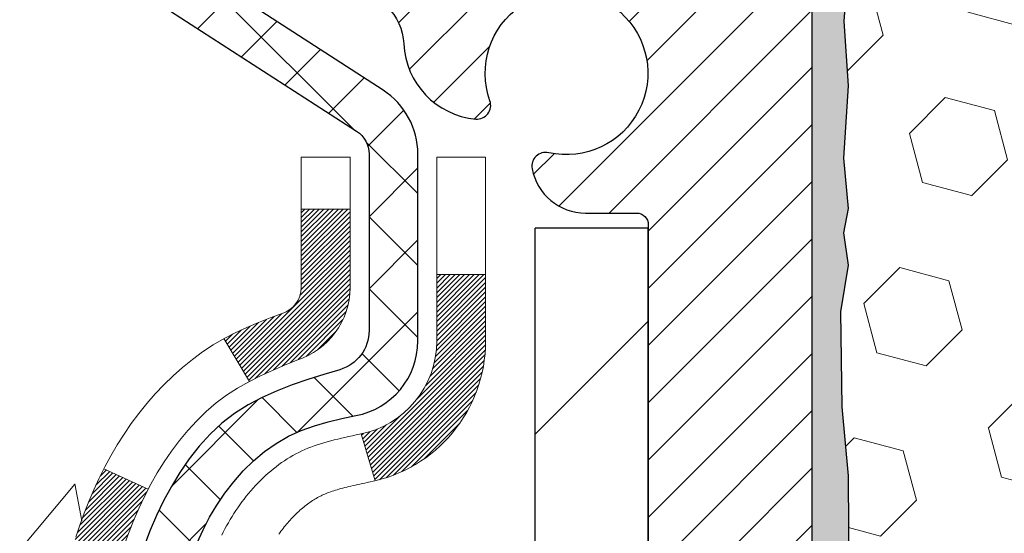
# Model space of a CAD drawing. Extents: x -7 to 3254, y -7 to 1977.
# Drawn here: x 16 to 17, y 18 to 19 of the extents above; entities that cross this region are included whole.
import ezdxf

# ---------------------------------------------------------------- set-up
doc = ezdxf.new("R2010")
doc.units = 0
doc.header["$LTSCALE"] = 5
doc.header["$MEASUREMENT"] = 0
for name, color, linetype, lineweight in [('CONCRETE - H', 130, 'CONTINUOUS', 9), ('DECK COAT - H', 20, 'CONTINUOUS', 20), ('DECK COAT - L', 22, 'CONTINUOUS', 18), ('EPOXY ADHESIVE - H', 50, 'CONTINUOUS', 15), ('EPOXY ADHESIVE - L', 52, 'CONTINUOUS', 25), ('FOAM INSERT - H', 150, 'CONTINUOUS', 9), ('MIG FOOT - H', 251, 'CONTINUOUS', 20), ('MIG FOOT - L', 7, 'CONTINUOUS', 30), ('MIG RETAINER - H', 251, 'CONTINUOUS', 20), ('MIG RETAINER - L', 7, 'CONTINUOUS', 30), ('PVC SIDESHEET - H', 170, 'CONTINUOUS', 20), ('PVC SIDESHEET - L', 150, 'CONTINUOUS', 25)]:
    doc.layers.add(name, color=color, linetype=linetype, lineweight=lineweight)

msp = doc.modelspace()

# ---------------------------------------------------------------- hatches: boundary and pattern name
at = {"layer": 'CONCRETE - H'}
h = msp.add_hatch(dxfattribs=at)
h.set_pattern_fill('AR-CONC', color=256, scale=0.217)
h.set_pattern_definition([(49.99999999999999, (0.5, 0), (1.556454596243635, -0.1361721329122314), [0.16275, -1.79025]), (355, (0.5, 0), (-0.30109039394021, 1.632256930129026), [0.1302, -1.4322]), (100.45144446, (0.62970454777, -0.01134767648), (1.255364197397833, 1.496084780401926), [0.1383162166399999, -1.521478383039999]), (46.18420000000002, (0.5, 0.434), (2.315913687557312, -0.3591768393209761), [0.244125, -2.685374999999999]), (96.63563549, (0.6929927366499999, 0.40406852381), (2.028216422113076, 2.113837363680775), [0.20747444214, -2.282218859199999]), (351.1841639899999, (0.5, 0.434), (2.028216420768858, 2.113837362585878), [0.1953, -2.14830000217]), (21, (0.717, 0.3255), (1.295288303097062, -0.8736829927437852), [0.16275, -1.79025]), (326.0000000000001, (0.717, 0.3255), (0.5279942702698324, 1.573575597751671), [0.1302, -1.4322]), (71.45144474, (0.82494069118, 0.25269308442), (1.823282557504037, 0.6998926015897878), [0.1383162123, -1.52147838304]), (37.50000000000001, (0.5, 0), (0.02638688603852075, 0.7223796628139459), [0, -1.41484, 0, -1.4539, 0, -1.437625]), (7.499999999999999, (0.5, 0), (0.5708608962494625, 0.8558734147847217), [0, -0.82894, 0, -1.38229, 0, -0.547925]), (327.5, (0.01608999999999999, 0), (1.158394686494127, -0.04894407166360407), [0, -0.5425, 0, -1.6926, 0, -2.24595]), (317.5, (-0.20091, 0), (1.265513987472978, 0.2172278116611295), [0, -0.70525, 0, -1.12406, 0, -1.59495])])
edge = h.paths.add_edge_path()
edge.add_spline(control_points=[(6.985777310136285, 19.69224488646283), (6.833280026910497, 18.45852511066694), (10.46913385612842, 17.31474737765111), (15.74963885181859, 17.31144458972271), (13.61715554400563, 11.25787985067062), (9.951435176886454, 11.16193665471004), (9.78463213899026, 9.793484493254141), (9.629453920865418, 9.587840583218949)], knot_values=[0, 0, 0, 0, 3.443730409235081, 8.328409666126078, 12.92306513434713, 16.14126017492791, 16.84835181240444, 16.84835181240444, 16.84835181240444, 16.84835181240444], degree=3, periodic=0)
edge.add_line((9.629453920865586, 9.58784058321713), (10.12245708886687, 9.587840583217584))
edge.add_line((10.12245708886687, 9.587840583217584), (10.12245708886698, 9.784690591730723))
edge.add_line((10.12245708886698, 9.784690591730723), (10.79214078886693, 9.784690591730723))
edge.add_arc((10.79214078879173, 9.824060592301395), 0.0393700005706723, 270.0000001094376, 300.0025472086742)
edge.add_line((10.8118273048438, 9.789966046833442), (10.94758821246162, 9.868347643375714))
edge.add_arc((11.00270469648453, 9.772879591732115), 0.1102359999985136, 89.99999999997323, 119.9990901726469, ccw=False)
edge.add_line((11.00270469648459, 9.883115591730629), (11.91066263751358, 9.883115591730515))
edge.add_arc((11.91066263751279, 9.922485591732745), 0.03937000000222923, 270.0000000011504, 299.9999999994241)
edge.add_line((11.93034763751356, 9.888390171583623), (12.61043482367242, 10.28103817440147))
edge.add_arc((12.67043476439992, 10.17711509172624), 0.1200000000001146, 90.00000000001859, 119.9999673213342, ccw=False)
edge.add_line((12.67043476439989, 10.29711509172635), (12.88187614695963, 10.29711509172635))
edge.add_arc((12.88187614695982, 10.33648509172621), 0.0393699999998578, 269.9999999997182, 314.9999999997623)
edge.add_line((12.90971494093492, 10.30864629775088), (13.02618146506782, 10.42511282188376))
edge.add_arc((13.27588343937444, 10.17541084757735), 0.3531319186156072, 103.90200089106719, 135.0000000000246, ccw=False)
edge.add_arc((13.56516803245751, 9.006641074134663), 1.557170273116207, 76.09799910894623, 103.90200089103632, ccw=False)
edge.add_arc((13.85445262554081, 10.17541084757632), 0.3531319186165484, 47.8833914456668, 76.09799910893469, ccw=False)
edge.add_line((14.09127760526462, 10.4373575614794), (14.22061960800144, 10.30864781373042))
edge.add_arc((14.24845991814081, 10.33648509227179), 0.03937000057462626, 224.9968802928695, 269.9977935055666)
edge.add_line((14.24845840197875, 10.29711509172635), (15.95936350446073, 10.29711509172624))
edge.add_arc((15.95936502038993, 10.33648509174721), 0.0393700000501532, 269.9977938444206, 359.9999999695959)
edge.add_line((15.99873502044008, 10.33648509172632), (15.99873350446671, 17.04595721736676))
edge.add_arc((15.95936350446675, 17.04595721736692), 0.03936999999996438, 359.9999999997725, 432.6976227627331)
edge.add_arc((16.09867554523499, 17.49317133120326), 0.4290404058595056, 233.0250989603183, 252.6976227628098, ccw=False)
edge.add_arc((16.17516188504349, 17.55527942334258), 0.5251995961841933, 194.3079434824807, 230.4333558243708, ccw=False)
edge.add_arc((17.24511207144343, 17.84213445015951), 1.632909065609932, 184.8191964166416, 194.7829313884584, ccw=False)
edge.add_arc((16.97594559926492, 17.60820652572089), 1.361411651893095, 161.6649460398394, 175.925020504587, ccw=False)
edge.add_arc((16.11041622153339, 17.90076143049109), 0.4478254090914659, 108.1289029172762, 162.3597440615154, ccw=False)
edge.add_arc((15.94033845296958, 18.3779449947375), 0.06004988997899639, 300.7846078929646, 346.5177693441876)
edge.add_line((15.99873350446671, 18.36394473591359), (15.99873350446671, 18.55317978477215))
edge.add_line((15.99873350446671, 18.55317978477215), (16.09715850446636, 18.55317978477215))
edge.add_line((16.09715850446636, 18.55317978477215), (16.09715850446639, 18.55773234089212))
edge.add_arc((16.05778850446627, 18.55773234089238), 0.0393700000001207, 359.9999999996226, 417.0968478605672)
edge.add_line((16.07917510110224, 18.59078699842108), (15.76395716064644, 18.79473522989393))
edge.add_arc((15.94492924757319, 18.9958852241335), 0.2705775608382959, 181.4692888507765, 228.0226889058909, ccw=False)
edge.add_line((15.6744406492563, 18.98894731308165), (15.38652796904432, 18.98894731308165))
edge.add_arc((15.38532412750089, 19.06648362901852), 0.07754566089423381, 179.11048781214, 270.8895121878601, ccw=False)
edge.add_line((15.30778781156403, 19.06768747056195), (15.30778781156403, 19.19231057153011))
edge.add_line((15.30778781156403, 19.19231057153011), (10.74066953245716, 19.19231057153))
edge.add_line((10.74066953245716, 19.19231057153), (10.74066953245716, 19.69224488646272))
edge.add_line((10.74066953245716, 19.69224488646272), (6.985777310136257, 19.69224488646272))
h.paths.add_polyline_path([(6.856307432244487, 12.08494320313101), (14.73030743224448, 12.08494320313101), (14.73030743224448, 13.7456574888453), (6.856307432244487, 13.7456574888453)], flags=25)
h.paths.add_polyline_path([(7.340145177984994, 15.30541242836281), (14.2044308922707, 15.30541242836281), (14.2044308922707, 16.80374576169615), (7.340145177984994, 16.80374576169615)], flags=25)
at = {"layer": 'DECK COAT - H'}
h = msp.add_hatch(dxfattribs=at)
h.set_pattern_fill('ANSI31', color=256, scale=0.03937, style=0)
h.set_pattern_definition([(45, (-163.0455094025258, 52.60397944486657), (-0.003479849246914297, 0.003479849246914297), [])])
h.paths.add_polyline_path([(15.72098976673462, 17.49199164158618), (15.71675372016327, 17.51061866664723), (15.71289346241994, 17.52929154500463), (15.70937548002527, 17.54799892194124), (15.70616315572508, 17.56673707806259), (15.70321985972677, 17.58550232481853), (15.70050896223776, 17.60429097365919), (15.69799383346546, 17.62309933603488), (15.6973033959641, 17.62861594001502), (15.6277711538124, 17.62134945401782), (15.62985545111346, 17.60580386584216), (15.63245949563358, 17.5874452856152), (15.63522581637218, 17.56913788493794), (15.63817988327807, 17.55088969666018), (15.64134716630016, 17.5327087536317), (15.64475313538705, 17.51460308870274), (15.64842326048753, 17.49658073472311), (15.65238301155043, 17.47864972454259), (15.65665785852431, 17.46081809101121), (15.66127327135823, 17.44309386697874), (15.66625472000075, 17.42548508529522), (15.67162767440058, 17.40799977881044), (15.67741760450664, 17.3906459803744), (15.68071715024868, 17.38153240437406), (15.7463440504234, 17.40713443387618), (15.74220889950615, 17.41854607047036), (15.73621217415231, 17.43668521039568), (15.73069364363514, 17.45499347671817), (15.7256279578605, 17.47343943269571)])
h.paths.add_polyline_path([(15.7256279578605, 17.93646252058453), (15.73069364363514, 17.95490847656207), (15.73621217415231, 17.97321674288479), (15.74220889950615, 17.99135588281011), (15.74870916979054, 18.00929445959592), (15.75573833509972, 18.02700103650032), (15.76332174552735, 18.04444417678097), (15.77148475116778, 18.06159244369574), (15.7765048360736, 18.07122384468799), (15.71212721249796, 18.10094444705111), (15.70524152358152, 18.08714881255479), (15.69754130787302, 18.07043976141732), (15.6903502444886, 18.05353682963606), (15.68364998026752, 18.03647023044356), (15.67741760450664, 18.01925597290607), (15.67162767440058, 18.00190217447003), (15.66625472000075, 17.98441686798525), (15.66127327135823, 17.96680808630173), (15.65665785852431, 17.94908386226926), (15.65238301155043, 17.93125222873788), (15.64842326048753, 17.91332121855736), (15.64475313538705, 17.89529886457773), (15.64134716630016, 17.87719319964877), (15.639457950626, 17.86634866119071), (15.7082442150822, 17.85530412751233), (15.70937548002527, 17.86190303133922), (15.71289346241994, 17.88061040827584), (15.71675372016327, 17.89928328663323), (15.72098976673462, 17.91791031169429)])
h.paths.add_polyline_path([(16.06960102046875, 18.36394307981264), (16.06960102046875, 18.47783417365359), (15.99873502046873, 18.47783417365359), (15.99873502046873, 18.36394473591359, -0.3282883506356928), (15.97107422883889, 18.32635628902686), (15.95380128774556, 18.31983029223203), (15.93662469157115, 18.31311591216364), (15.91964078523458, 18.30602476554814), (15.90294591365509, 18.29836846911222), (15.88663642175149, 18.28995863958208), (15.88644965599164, 18.28984879431128), (15.9237425073496, 18.22779513295164), (15.93952717877229, 18.23572247544858), (15.95686594083278, 18.24368985387274), (15.97444741770457, 18.25128549064935), (15.99215025198245, 18.25869525660197, 0.3282898029372689)])
h.paths.add_polyline_path([(15.99139922645483, 17.37432099507861), (15.98960808128831, 17.37608136401228), (15.9878269545413, 17.37787967306132), (15.98605802119457, 17.37971372893558), (15.9843022322286, 17.38158236911214), (15.98256051961923, 17.38348444903578), (15.98083381534261, 17.38541882415221), (15.97912305137444, 17.38738434990601), (15.97742915969067, 17.3893798817429), (15.97575307226722, 17.39140427510789), (15.97409572108003, 17.39345638544624), (15.97245803810503, 17.39553506820322), (15.97084095531815, 17.39763917882384), (15.9692454046951, 17.39976757275359), (15.96767231821215, 17.4019191054375), (15.9661226278449, 17.40409263232083), (15.96459661292531, 17.40628774130447), (15.96309136429088, 17.40850756089627), (15.9616062311612, 17.41075263021786), (15.96014100879833, 17.41302298436368), (15.95869549246387, 17.41531865842772), (15.95726947741977, 17.41763968750512), (15.95586275892774, 17.41998610668985), (15.9544751322496, 17.42235795107682), (15.95310639264719, 17.42475525576025), (15.95175633538233, 17.42717805583457), (15.95042475571674, 17.42962638639447), (15.94911144891236, 17.43210028253417), (15.9478162102308, 17.43459977934855), (15.94653883493399, 17.43712491193183), (15.94527913097531, 17.43967569892162), (15.94403727484925, 17.44225164780902), (15.94281324451853, 17.44485243480823), (15.94160684125117, 17.44747795113049), (15.94041786631541, 17.4501280879873), (15.9392461209795, 17.45280273658987), (15.93809140651157, 17.4555017881497), (15.93695352417987, 17.45822513387826), (15.93583227525264, 17.46097266498678), (15.934727460998, 17.46374427268675), (15.93363888268422, 17.46653984818941), (15.93256634157942, 17.46935928270624), (15.93150963895195, 17.4722024674487), (15.93046857606984, 17.47506929362804), (15.92944295420145, 17.47795965245574), (15.9284325746149, 17.48087343514304), (15.92743723857845, 17.48381053290142), (15.92645674736011, 17.48677083694234), (15.92549090222835, 17.48975423847706), (15.9245395044513, 17.49276062871705), (15.92360235529699, 17.49578989887378), (15.92267925603377, 17.4988419401585), (15.92177000792978, 17.50191664378245), (15.92087441225337, 17.50501390095711), (15.91999240829747, 17.50813272180322), (15.91912434537082, 17.51126931345571), (15.91827005698232, 17.51442293957358), (15.91742931640189, 17.51759323701764), (15.91663388472281, 17.52065664930102), (15.84896571023566, 17.49929189411488), (15.85035041978776, 17.49410825742403), (15.85177374597012, 17.48894372789833), (15.85323677773098, 17.48379936685738), (15.8547412129744, 17.47867776387999), (15.85628868142553, 17.4735809501659), (15.85788045133151, 17.46850990619997), (15.85951779093952, 17.4634656124682), (15.86120196849649, 17.45844904945567), (15.86293425224946, 17.45346119764791), (15.86471591044548, 17.44850303753047), (15.86654821133172, 17.44357554958866), (15.8684324231551, 17.43867971430801), (15.87036981416279, 17.43381651217383), (15.87236165260182, 17.42898692367167), (15.87440920671926, 17.42419192928683), (15.87651374476215, 17.41943250950509), (15.87867653497742, 17.41470964481151), (15.88089884561234, 17.41002431569164), (15.88318194491373, 17.4053775026308), (15.88552710112887, 17.40077018611474), (15.8879355825047, 17.39620334662878), (15.89040865728836, 17.391677964658), (15.8929475937268, 17.3871950206884), (15.89555366006718, 17.38275549520505), (15.89822812455643, 17.37836036869372), (15.90097225544181, 17.37401062163927), (15.90378732097017, 17.3697072345277), (15.90667458938853, 17.3654511878443), (15.90963532894418, 17.36124346207417), (15.9126708060314, 17.35708503918282), (15.91578081514874, 17.35297813121916), (15.91896328062305, 17.34892664292953), (15.92221643324442, 17.34493427960716), (15.92553850380247, 17.34100474654575), (15.9289277230873, 17.33714174903876), (15.93238232188864, 17.33334899237944), (15.93590053099635, 17.32963018186102), (15.93948058120029, 17.32598902277742), (15.9431207032903, 17.32242922042143), (15.94681912805638, 17.31895448008696), (15.95057408628824, 17.31556850706725), (15.95438380877587, 17.31227500665578), (15.95824639616919, 17.30907740622375), (15.96215989487902, 17.30597866629624), (15.96612249963343, 17.30298185769185), (15.97013240561293, 17.30009005189673), (15.97418780799873, 17.29730632039728), (15.97828690197159, 17.29463373467944), (15.98242304013726, 17.29207798912704), (15.98659223045112, 17.28964306197132), (15.99080111431257, 17.28732698469831), (15.99505642187304, 17.28512773980525), (15.99936488328373, 17.28304330978982), (16.00110199639423, 17.28225927176537), (16.02948175651247, 17.34718825682226), (16.02670046913065, 17.3485209835586), (16.02314832867725, 17.3503815159762), (16.01958930705334, 17.3524081054894), (16.01598207707568, 17.35462836082966), (16.01234730064149, 17.35703414891064), (16.00868923822676, 17.35962718838765), (16.00594754640562, 17.36170155226283), (16.00411663305894, 17.36313126345395), (16.00228734058416, 17.36460434446199), (16.00046062616704, 17.36612021311554), (15.99863744699368, 17.36767828724383), (15.99681876024985, 17.36927798467524), (15.99500552312153, 17.370918723239), (15.99319869279449, 17.3725999207637)])
h.paths.add_polyline_path([(15.91342089506074, 17.87621986900841), (15.91419729755509, 17.87946807600075), (15.91498611420613, 17.8827014273612), (15.91578757174406, 17.88591955995103), (15.91660189689921, 17.88912211063108), (15.91742931640189, 17.89230871626283), (15.91827005698232, 17.89547901370689), (15.91912434537082, 17.89863263982475), (15.91999240829747, 17.90176923147725), (15.92087441225337, 17.90488805232336), (15.92177000792978, 17.90798530949802), (15.92267925603377, 17.9110600131222), (15.92360235529699, 17.91411205440669), (15.9245395044513, 17.91714132456342), (15.92549090222835, 17.92014771480341), (15.92645674736022, 17.92313111633813), (15.92743723857845, 17.92609142037905), (15.92843257461502, 17.92902851813743), (15.92944295420145, 17.93194230082473), (15.93046857606996, 17.93483265965243), (15.93150963895195, 17.93769948583177), (15.93256634157953, 17.94054267057423), (15.93363888268422, 17.94336210509105), (15.934727460998, 17.94615768059371), (15.93583227525264, 17.94892928829368), (15.93695352417987, 17.95167681940221), (15.93809140651157, 17.95440016513076), (15.9392461209795, 17.95709921669059), (15.94071086882749, 17.96044267850344), (15.875997576309, 17.98930212710239), (15.87440920671926, 17.98571002399363), (15.87236165260194, 17.98091502960879), (15.8703698141629, 17.97608544110663), (15.86843242315521, 17.97122223897246), (15.86654821133172, 17.96632640369181), (15.86471591044548, 17.96139891575), (15.86293425224946, 17.95644075563256), (15.86120196849649, 17.9514529038248), (15.85951779093952, 17.94643634081227), (15.85788045133162, 17.9413920470805), (15.85628868142553, 17.93632100311457), (15.8547412129744, 17.93122418940048), (15.8532367777311, 17.92610258642308), (15.85177374597012, 17.92095822538214), (15.85035041978776, 17.91579369585644), (15.84896571023566, 17.91061005916559), (15.84761853391566, 17.90540836164756), (15.84630780742984, 17.90018964964143), (15.84503244738013, 17.89495496948517), (15.84379137036839, 17.88970536751786), (15.84258349299668, 17.8844418900777), (15.84140773186672, 17.87916558350308), (15.8402630035807, 17.87387749413288), (15.83914822474057, 17.86857866830552), (15.83806231194805, 17.86327015235962), (15.83700418180533, 17.85795299263337), (15.83597275091412, 17.85262823546564), (15.83496693587662, 17.84729692719485), (15.83398565329455, 17.84196011415962), (15.83302781996983, 17.83661884185027), (15.83209281101583, 17.83127214599982), (15.83118005900289, 17.82591856934833), (15.83028862058265, 17.82055819009962), (15.82941755240697, 17.81519108645726), (15.82856591112781, 17.8098173366253), (15.82773275339682, 17.80443701880777), (15.82691713586584, 17.79905021120827), (15.82611811518652, 17.79365699203082), (15.82533474801093, 17.78825743947947), (15.8245660909906, 17.78285163175779), (15.8238112007775, 17.77743964706961), (15.82306913402337, 17.77202156361919), (15.82233894738008, 17.76659745961011), (15.82161969749924, 17.76116741324641), (15.82091044103296, 17.7557315027319), (15.82021023463264, 17.75028980627063), (15.81979060878913, 17.74698700200234), (15.8906856193864, 17.74271676349427), (15.89097813109922, 17.74499446955166), (15.89144645946541, 17.74860752490109), (15.89191820462483, 17.75221141958046), (15.89239364678517, 17.75580625744611), (15.89287306615401, 17.75939214235483), (15.89335674293895, 17.76296917816249), (15.89384495734757, 17.76653746872613), (15.89433798958746, 17.77009711790184), (15.89483611986631, 17.77364822954597), (15.89533962839161, 17.77719090751508), (15.89584879537094, 17.7807252556655), (15.89636390101199, 17.78425137785381), (15.89688522552237, 17.78776937793633), (15.89741304910953, 17.7912793597694), (15.89794765198118, 17.79478142720937), (15.89848931434491, 17.79827568411302), (15.89903831640819, 17.80176223433624), (15.89959493837884, 17.80524118173604), (15.90015946046432, 17.8087126301683), (15.90073216287223, 17.81217668348982), (15.90131332581026, 17.81563344555694), (15.90190322948578, 17.81908302022576), (15.90250215410671, 17.82252551135331), (15.90311037987462, 17.82596102277999), (15.90372777764944, 17.82938848757804), (15.90435418862714, 17.83280654382803), (15.90498983953782, 17.83621482839145), (15.90563495711191, 17.8396129781289), (15.90628976807952, 17.84300062990165), (15.90695449917106, 17.84637742057099), (15.90762937711665, 17.8497429869975), (15.90831462864659, 17.85309696604268), (15.90901048049122, 17.8564389945676), (15.90971715938073, 17.85976870943306), (15.91043489204546, 17.86308574750034), (15.91116390521549, 17.86638974563026), (15.91190442562126, 17.86968034068433), (15.91265667999286, 17.87295716952336)])
h.paths.add_polyline_path([(16.26645102046857, 18.28644756777713), (16.26645102046857, 18.38284998319556), (16.19558502046854, 18.38284998319533), (16.19558502046854, 18.2864475677769, -0.3551910535763123), (16.08592539462731, 18.15155552669999), (16.1062426765711, 18.08349005242563, 0.3471262797452057)])
at = {"layer": 'EPOXY ADHESIVE - H'}
h = msp.add_hatch(dxfattribs=at)
h.set_pattern_fill('AR-SAND', color=256, scale=0.03937007874015701)
h.set_pattern_definition([(37.50000000000001, (-150.0431239907017, 134.4630544863679), (-0.002480053468882181, 0.07585920350445416), [0, -0.05984251968503865, 0, -0.06692913385826692, 0, -0.06397637795275514]), (7.499999999999999, (-150.0431239907017, 134.4630544863679), (0.06967624823888606, 0.1111081128043191), [0, -0.03228346456692874, 0, -0.05393700787401511, 0, -0.02066929133858243]), (327.5, (-150.0915491875521, 134.4630544863679), (0.1226040103051755, 0.0002227973833450738), [0, -0.0196850393700785, 0, -0.07086614173228262, 0, -0.09251968503936897]), (317.5, (-150.0915491875521, 134.4630544863679), (0.118351441124892, 0.03455415609977319), [0, -0.009842519685039252, 0, -0.04645669291338526, 0, -0.05314960629921196])])
h.paths.add_polyline_path([(24.97866953245861, 16.78308008320879), (24.74066953246179, 16.78308008320873), (24.74066884533394, 17.70508008320864), (24.68686738307335, 17.70508008320864), (24.68690271754414, 17.67449458394914), (24.68174548674219, 17.5660124463996), (24.69344587399073, 17.50668154333782), (24.69064146621244, 17.4002731487124), (24.68895919006158, 17.28124099276504), (24.68478758742671, 17.14258718638227), (24.69995386891387, 16.99319151255013), (24.69877557705919, 16.74445543587628), (24.76134865680714, 16.7233365440308), (24.87057315370825, 16.71355758612337), (24.9120220058588, 16.52820094439396), (24.91880086014029, 16.3987895193133), (24.92862550026788, 16.27435542360949), (24.92008698144727, 16.1266935037202), (24.90627653963693, 15.86249717912783), (24.91255665154799, 15.69227717112314), (24.97866953245861, 15.69227717112315)])
h.paths.add_polyline_path([(24.740668016483, 18.81724664328759, -0.1587493023973286), (24.67841938947592, 18.96570037856866), (24.69474764753826, 18.75077961979314), (24.68826085198802, 18.65666942315595), (24.69502117762281, 18.55190779332865), (24.68860963244046, 18.47861642446462), (24.69530503788573, 18.44347367129448), (24.68860963244046, 18.39669676598309), (24.69943426116524, 18.3286988157643), (24.69734661726702, 18.19069441349124), (24.68860963244046, 18.09080589832313), (24.6866905755484, 17.85812458347947), (24.68686738307335, 17.70508008320864), (24.74066884533394, 17.70508008320864)])
h.paths.add_polyline_path([(16.78138519600449, 16.99319151255013), (16.79655147749165, 17.14258718638226), (16.79237987485678, 17.28124099276502), (16.79069759870592, 17.40027314871244), (16.78789319092763, 17.50668154333782), (16.79959357817617, 17.5660124463996), (16.79443634737422, 17.67449458394915), (16.79464848936996, 17.85812458347957), (16.7927294324779, 18.09080589832311), (16.78399244765134, 18.19069441349126), (16.78190480375312, 18.3286988157643), (16.7927294324779, 18.39669676598309), (16.78603402703263, 18.44347367129448), (16.7927294324779, 18.47861642446462), (16.78631788729555, 18.55190779332864), (16.79307821293034, 18.65666942315593), (16.78659141738009, 18.75077961979314), (16.80316953245918, 18.96898912250082, -0.162003564913256), (16.74067104843536, 18.81724664328759), (16.74066953245656, 16.78308008320873), (16.50266953245782, 16.78308008320879), (16.50266953245782, 15.69227717112292), (16.56878241337037, 15.69227717112292), (16.57506252528142, 15.86249717912783), (16.56125208347109, 16.12669350372009), (16.55271356465047, 16.27435542360948), (16.56253820477806, 16.39878951931331), (16.56931705905956, 16.52820094439396), (16.61076591121011, 16.71355758612337), (16.71999040811122, 16.7233365440308), (16.78256348785916, 16.74445543587628)])
at = {"layer": 'FOAM INSERT - H'}
h = msp.add_hatch(dxfattribs=at)
h.set_pattern_fill('HEX', color=256, scale=0.590551181102362, angle=45, style=0)
h.set_pattern_definition([(45, (-150.0431239907017, 134.4630544863679), (-0.09040931629367041, 0.09040931629367042), [0.07381889763779526, -0.1476377952755905]), (165, (-150.0431239907017, 134.4630544863679), (-0.03309210650226577, -0.1235014227959361), [0.07381889763779526, -0.1476377952755905]), (105, (-149.9909261476023, 134.5152523294673), (-0.1235014227959362, -0.03309210650226572), [0.07381889763779526, -0.1476377952755905])])
edge = h.paths.add_edge_path()
edge.add_arc((18.10037191341186, 18.79929502395741), 0.5948056245285749, 63.87063646643968, 116.1293635335542)
edge.add_arc((17.92649977594633, 19.15375230061082), 0.2000000000000061, 116.1293635335183, 163.6714393199482)
edge.add_arc((17.64459810388789, 19.23633867836547), 0.09374999999996124, 196.3285606800195, 343.67143931996384, ccw=False)
edge.add_arc((17.36269643182945, 19.15375230061099), 0.1999999999999332, 16.32856068001505, 63.87063646648007)
edge.add_arc((17.18882429437869, 18.79929502395611), 0.5948056245233047, 63.87063646778854, 105.2111021795297)
edge.add_arc((17.05899909240881, 19.27676546596629), 0.09999999999996752, 105.2111021782057, 175.8048724011323)
edge.add_line((16.95926702223349, 19.28408080454589), (16.95526209824871, 19.229480548447))
edge.add_arc((16.86176328245929, 19.23633867836548), 0.09375000000001119, 255.5224878212474, 355.80487240106805, ccw=False)
edge.add_arc((16.85004453244866, 19.19095215476862), 0.04687499998912165, 180.0000000172311, 255.5224878384435, ccw=False)
edge.add_line((16.80316953245952, 19.19095215475453), (16.80316953245918, 18.96898912250084))
edge.add_arc((16.54390065643722, 18.98703279404549), 0.2598959871881502, 355.29183193151505, 356.0189514342393, ccw=False)
edge.add_line((16.80291967544244, 18.96570037856903), (16.78659141738009, 18.75077961979314))
edge.add_line((16.78659141738009, 18.75077961979314), (16.79307821293028, 18.65666942315595))
edge.add_line((16.79307821293034, 18.65666942315595), (16.78631788729561, 18.55190779332865))
edge.add_line((16.78631788729555, 18.55190779332865), (16.7927294324779, 18.47861642446462))
edge.add_line((16.7927294324779, 18.47861642446462), (16.78603402703257, 18.44347367129448))
edge.add_line((16.78603402703263, 18.44347367129448), (16.79272943247796, 18.39669676598309))
edge.add_line((16.7927294324779, 18.39669676598309), (16.78190480375306, 18.3286988157643))
edge.add_line((16.78190480375312, 18.3286988157643), (16.78399244765134, 18.19069441349124))
edge.add_line((16.78399244765134, 18.19069441349124), (16.79272943247796, 18.09080589832313))
edge.add_line((16.7927294324779, 18.09080589832313), (16.79464848936991, 17.85812458347947))
edge.add_line((16.79464848936996, 17.85812458347947), (16.79443634737422, 17.67449458394914))
edge.add_line((16.79443634737422, 17.67449458394914), (16.79959357817611, 17.5660124463996))
edge.add_line((16.79959357817617, 17.5660124463996), (16.78789319092763, 17.50668154333782))
edge.add_line((16.78789319092763, 17.50668154333782), (16.79069759870592, 17.4002731487124))
edge.add_line((16.79069759870592, 17.4002731487124), (16.79237987485678, 17.28124099276504))
edge.add_line((16.79237987485678, 17.28124099276504), (16.79655147749165, 17.14258718638227))
edge.add_line((16.79655147749165, 17.14258718638227), (16.78138519600449, 16.99319151255013))
edge.add_line((16.78138519600449, 16.99319151255013), (16.78256348785922, 16.74445543587628))
edge.add_line((16.78256348785916, 16.74445543587628), (16.71999040811116, 16.7233365440308))
edge.add_line((16.71999040811122, 16.7233365440308), (16.61076591121011, 16.71355758612337))
edge.add_line((16.61076591121011, 16.71355758612337), (16.56931705905956, 16.52820094439396))
edge.add_line((16.56931705905956, 16.52820094439396), (16.56253820477806, 16.3987895193133))
edge.add_line((16.56253820477806, 16.3987895193133), (16.55271356465047, 16.27435542360949))
edge.add_line((16.55271356465047, 16.27435542360949), (16.56125208347109, 16.1266935037202))
edge.add_line((16.56125208347109, 16.1266935037202), (16.57506252528148, 15.86249717912783))
edge.add_line((16.57506252528142, 15.86249717912783), (16.56878241337037, 15.69227717112292))
edge.add_line((16.56878241337037, 15.69227717112292), (20.36566953245924, 15.69227717112292))
edge.add_line((20.36566953245929, 15.69227717112292), (20.36566953245929, 17.3485271711231))
edge.add_arc((20.36566953245929, 17.5360271711231), 0.1875, 270, 360)
edge.add_line((20.55316953245929, 17.5360271711231), (20.55316953245929, 17.8485271711231))
edge.add_arc((20.36566953245929, 17.84852717112307), 0.1875, 8.685034650183044e-12, 90)
edge.add_line((20.36566953245929, 18.03602717112308), (20.36566953245929, 18.81727717112292))
edge.add_arc((20.56243840848126, 18.98706507877708), 0.2598959871881653, 183.9810485659018, 220.79024893816, ccw=False)
edge.add_line((20.30316953245929, 18.96902140723179), (20.30316953245929, 19.19095215475488))
edge.add_arc((20.25629453245912, 19.19095215475484), 0.04687500000014211, -75.52248782140038, 5.212541509536095e-11, ccw=False)
edge.add_arc((20.24457578247083, 19.23633867835738), 0.09375000001094756, 184.195127593391, 284.4775121731695, ccw=False)
edge.add_line((20.15107696666988, 19.22948054844714), (20.14695400367341, 19.28569006361965))
edge.add_arc((20.04722193349804, 19.2783747250397), 0.1000000000000295, 4.195127599069467, 75.51610439266845)
edge.add_arc((19.92346715149185, 18.79929502395582), 0.5948056245234588, 75.51610439133628, 116.1293635322312)
edge.add_arc((19.74959501404109, 19.15375230061089), 0.1999999999999401, 116.1293635336092, 163.6714393200403)
edge.add_arc((19.46769334198299, 19.23633867836503), 0.093749999999582, 196.3285606799865, 343.6714393200136, ccw=False)
edge.add_arc((19.18579166992467, 19.15375230061059), 0.2000000000002107, 16.32856068002571, 63.87063646640116)
edge.add_arc((19.01191953245907, 18.79929502395741), 0.5948056245285851, 63.87063646640661, 116.1293635335328)
edge.add_arc((18.83804739499382, 19.1537523006108), 0.2000000000001582, 116.1293635335332, 163.6714393200212)
edge.add_arc((18.55614572293555, 19.236338678365), 0.09374999999950748, 196.3285606799628, 343.67143932004547, ccw=False)
edge.add_arc((18.27424405087729, 19.15375230061072), 0.2000000000001554, 16.32856068000065, 63.87063646643951)
at = {"layer": 'MIG FOOT - H'}
h = msp.add_hatch(dxfattribs=at)
h.set_pattern_fill('ANSI31', color=256, scale=1.9685, style=0)
h.set_pattern_definition([(45, (-928.1621160098438, -447.8704218390275), (-0.1739924623457148, 0.1739924623457148), [])])
h.paths.add_polyline_path([(16.3386695324584, 18.45023008320878), (16.50266953245838, 18.45023008320878), (16.5026695324577, 17.88773008320878), (16.33866953245794, 17.88773008320878)])
edge = h.paths.add_edge_path()
edge.add_line((16.33866953245794, 17.51273008320878), (16.50266953245793, 17.51273008320878))
edge.add_line((16.50266953245793, 17.51273008320878), (16.50266953245804, 10.19217008320878))
edge.add_arc((16.14833953245792, 10.19217008320889), 0.3543300000001182, 270.00000000001836, 359.9999999999908, ccw=False)
edge.add_line((16.14833953245804, 9.837840083208775), (13.78391956345817, 9.837840083208775))
edge.add_line((13.78391956345817, 9.837840083208775), (13.78391956345806, 10.00184008320876))
edge.add_line((13.78391956345806, 10.00184008320876), (16.14833953245804, 10.00184008320876))
edge.add_arc((16.14833953245815, 10.19217008320867), 0.1903299999999604, 269.9999999999658, 360.0000000000171)
edge.add_line((16.33866953245806, 10.19217008320867), (16.33866953245794, 17.51273008320867))
h.paths.add_polyline_path([(12.81516953245838, 10.00184008320876), (13.34641650145815, 10.00184008320876), (13.34641650145826, 9.837840083208548), (12.81516953245793, 9.837840083208775)])
at = {"layer": 'MIG RETAINER - H'}
h = msp.add_hatch(dxfattribs=at)
h.set_pattern_fill('ANSI31', color=256, scale=0.47, style=0)
h.set_pattern_definition([(45, (-928.1621160098438, -418.5692781454715), (-0.04154252339470966, 0.04154252339470967), [])])
h.paths.add_polyline_path([(16.74066953245651, 16.78308008320879), (16.74066953245787, 17.47934699034305), (16.66637319817582, 17.54393180840326), (16.50266953245793, 17.54393180840326), (16.50266953245747, 16.78308008320879)])
edge = h.paths.add_edge_path()
edge.add_arc((15.9606695324596, 19.2320800832109), 0.07800000000003138, 179.9999999999582, 269.9999999994989, ccw=False)
edge.add_line((15.88266953245952, 19.23208008321113), (15.88266953245986, 19.49508008320821))
edge.add_arc((15.86266953245965, 19.49508008320832), 0.02000000000020918, 359.9999999993486, 449.9999999980458)
edge.add_line((15.86266953246033, 19.51508008320853), (15.77566953246046, 19.51508008321035))
edge.add_arc((15.77566953245977, 19.48508008321038), 0.03000000000002956, 449.9999999986973, 539.9999999997827)
edge.add_line((15.7456695324598, 19.48508008321038), (15.74566953245912, 18.95008008320336))
edge.add_arc((15.90266953245904, 18.95008008320325), 0.1569999999999254, 539.9999999999377, 630.0000000003319)
edge.add_line((15.90266953245995, 18.79308008320332), (16.06892984741725, 18.79308008320423))
edge.add_arc((16.06892984740657, 18.71434039817255), 0.07873968503150763, 362.58551599465926, 449.9999999922238, ccw=False)
edge.add_arc((16.26247230647297, 18.72308008320816), 0.1149999999996634, 182.5855160022221, 264.7875303257143)
edge.add_arc((16.25384162114753, 18.62847294145477), 0.02000000000000517, 264.7875303255701, 379.6742449813813)
edge.add_arc((16.38388858757887, 18.67497055564296), 0.1181095275611714, -102.63422251541402, 199.6742449814629, ccw=False)
edge.add_arc((16.35368042741842, 18.5402051718721), 0.02000000000015042, 437.3657774855641, 550.6215204687891)
edge.add_arc((16.4116695324586, 18.55108008320973), 0.07899999999997757, 190.6215204695919, 269.9999999991755)
edge.add_line((16.41166953245747, 18.47208008320978), (16.48566953245867, 18.47208008320864))
edge.add_arc((16.48566953245845, 18.45508008320859), 0.01699999999999591, 360, 449.9999999992337, ccw=False)
edge.add_line((16.5026695324585, 18.45508008320859), (16.50266953245793, 17.85652835801407))
edge.add_line((16.50266953245793, 17.85652835801407), (16.66637319817582, 17.85652835801407))
edge.add_line((16.66637319817582, 17.85652835801407), (16.74066953245787, 17.92111317607429))
edge.add_line((16.74066953245787, 17.92111317607429), (16.7406695324598, 19.48508008320765))
edge.add_arc((16.71066953245995, 19.48508008320788), 0.02999999999985903, 359.9999999997829, 449.9999999995657)
edge.add_line((16.71066953246017, 19.51508008320762), (16.64566953246, 19.51508008320819))
edge.add_arc((16.64566953245978, 19.49508008320832), 0.01999999999998181, 449.9999999993486, 540)
edge.add_line((16.6256695324598, 19.49508008320832), (16.62566953245945, 19.23208008320681))
edge.add_arc((16.54766953245948, 19.23208008320704), 0.07799999999997453, 269.9999999995825, 359.9999999999165, ccw=False)
edge.add_line((16.54766953245891, 19.15408008320706), (16.54366953245889, 19.15408008320706))
edge.add_arc((16.54366953245935, 19.23208008320681), 0.07799999999986085, 179.999999999833, 269.999999999666, ccw=False)
edge.add_line((16.46566953245949, 19.23208008320704), (16.46566953245983, 19.49508008320775))
edge.add_arc((16.44566953245985, 19.49508008320787), 0.01999999999998181, 360, 449.9999999996743)
edge.add_line((16.44566953245996, 19.51508008320785), (16.30422288440363, 19.51508008320876))
edge.add_line((16.30422288440363, 19.51508008320876), (16.30422288440363, 19.18418487699147))
edge.add_line((16.30422288440363, 19.18418487699147), (16.2849373220059, 19.16485427008966))
edge.add_line((16.2849373220059, 19.16485427008966), (16.2849373220059, 19.08771202050444))
edge.add_line((16.2849373220059, 19.08771202050444), (16.22708063481727, 19.04914089571149))
edge.add_line((16.22708063481727, 19.04914089571149), (16.16922394762864, 19.08771202050444))
edge.add_line((16.16922394762864, 19.08771202050444), (16.16922394762864, 19.16485427008966))
edge.add_line((16.16922394762864, 19.16485427008966), (16.14993838523182, 19.18413983248568))
edge.add_line((16.14993838523182, 19.18413983248557), (16.14993838523182, 19.51508008320864))
edge.add_line((16.14993838523182, 19.51508008320876), (16.06266953245981, 19.51508008320899))
edge.add_arc((16.06266953245981, 19.495080083209), 0.01999999999998181, 450, 540)
edge.add_line((16.04266953245983, 19.495080083209), (16.04266953245948, 19.2320800832109))
edge.add_arc((15.9646695324594, 19.23208008321113), 0.07800000000008822, 269.999999999666, 359.999999999833, ccw=False)
edge.add_line((15.96466953245894, 19.15408008321093), (15.96066953245892, 19.15408008321093))
at = {"layer": 'PVC SIDESHEET - H'}
h = msp.add_hatch(dxfattribs=at)
h.set_pattern_fill('ANSI37', color=256, scale=0.59055, style=0)
h.set_pattern_definition([(45, (-163.0455094025258, 52.60397944486657), (-0.05219773870371446, 0.05219773870371446), []), (135, (-163.0455094025258, 52.60397944486657), (-0.05219773870371446, -0.05219773870371446), [])])
h.paths.add_polyline_path([(16.1680260204682, 18.48386054457511), (16.16802602046843, 18.55773234089234, 0.2544175294253038), (16.11767249104886, 18.65028538197281), (15.89680262879298, 18.79318974118415, -0.4033078353723514), (15.74566953247879, 18.95008008327419), (15.74566953247879, 18.97493004926933, -0.02353096692885778), (15.74479852046974, 18.9934275833226), (15.74479852047133, 19.49145808332229, -0.4142135623729873), (15.76842052047138, 19.51508008332222), (16.14834102023494, 19.51508008332131), (16.14834102023505, 19.57413519886732), (16.12373491467744, 19.5938200833135), (15.78532808759493, 19.59382008331441, 0.4142135623730915), (15.67509208759461, 19.48358408331465), (15.67509208759324, 18.9934275833226, 0.213440768600962), (15.76395867664857, 18.79473522989416), (16.07917661710437, 18.59078699842108, -0.2544175294251872), (16.09716002046841, 18.55773234089234), (16.09716002046829, 18.48386054457511), (16.09716002046841, 18.30140244361688, -0.3306422189433676), (16.05518931784192, 18.24487263017009), (16.03142904594321, 18.237801018529), (16.00837144597162, 18.2305408541814), (15.98569566578246, 18.22272104442332), (15.96355799811712, 18.21411250600896), (15.94211473571644, 18.20448615569204), (15.92152217132158, 18.19361291022675), (15.9019365976736, 18.18126368636682), (15.88351427611573, 18.16720948882458), (15.86636919431575, 18.15133974863885), (15.85048953490272, 18.13389632961854), (15.83584018352789, 18.11518636019569), (15.82238602584241, 18.09551696880236), (15.8100916282809, 18.0751932086183), (15.79890594784044, 18.05441865465887), (15.78875559036166, 18.0332515753356), (15.77956613150795, 18.01173704351423), (15.77126822378554, 17.9899054691242), (15.76379478030182, 17.96778073302708), (15.75707872451241, 17.94538668619599), (15.75105297987372, 17.92274717960355), (15.74565046984125, 17.89988606422263), (15.74080411787131, 17.87682719102609), (15.73644684741973, 17.85359441098682), (15.73251158194248, 17.83021157507743), (15.72893124489551, 17.80670253427103), (15.72563875973489, 17.78309113954025), (15.72256704991636, 17.75940124185796), (15.71964903889611, 17.7356566921968), (15.71681765012997, 17.71188134152963, 0.05933499155532457), (15.71683029783966, 17.69791440813206), (15.71964903889611, 17.67424526108367), (15.72256704991636, 17.65050071142251), (15.72563875973489, 17.62681081374022), (15.72893124489551, 17.60319941900921), (15.73251158194248, 17.57969037820281), (15.73644684741973, 17.55630754229365), (15.74080411787131, 17.53307476225437), (15.74565046984125, 17.51001588905784), (15.75105297987372, 17.48715477367692), (15.75707872451241, 17.46451526708448), (15.76379478030182, 17.44212122025338), (15.77126822378554, 17.41999648415627), (15.77956613150795, 17.39816490976601), (15.78875559036166, 17.37665037794464), (15.79890594784044, 17.35548329862159), (15.8100916282809, 17.33470874466217), (15.82238602584241, 17.31438498447811), (15.83584018352789, 17.29471559308477), (15.85048953490283, 17.2760056236617), (15.86636919431575, 17.25856220464162), (15.88351427611573, 17.24269246445589), (15.9019365976736, 17.22863826691365), (15.92152217132158, 17.21628904305372), (15.94211473571644, 17.2054157975882), (15.96355799811712, 17.19578944727151), (15.98569566578257, 17.18718090885714), (16.00837144597162, 17.17936109909907), (16.03142904594321, 17.17210093475147), (16.05471217295641, 17.16517133256808, -0.3329817396557117), (16.09716002046875, 17.10849950966427), (16.16802602045865, 17.10849950966427), (16.16802602046843, 17.12345438550334, 0.3608117966093517), (16.07814340645243, 17.23179512287867), (16.057825589771, 17.23614111594053), (16.03768220717674, 17.24090357876217), (16.01788769275683, 17.24649898110316), (15.99861648059832, 17.25334379272259), (15.98004150850872, 17.26184671947372), (15.96228521026077, 17.27215441153531), (15.94540853147643, 17.28409446895317), (15.92946869797058, 17.29747519041472), (15.91452293555798, 17.31210487460713), (15.90062847005365, 17.32779182021737), (15.88784252727245, 17.34434432593262), (15.8762111962786, 17.36158116169246), (15.86569525467596, 17.37940131094284), (15.85621603531033, 17.39774084478982), (15.84769465756446, 17.41653603504606), (15.84005224082134, 17.43572315352422), (15.8332099044637, 17.45523847203673), (15.82708876787453, 17.47501826239623), (15.82160995043668, 17.4949987964154), (15.81669457153302, 17.51511634590712), (15.81226434635957, 17.53530841402186), (15.80825468310408, 17.55554080254807), (15.80461467699885, 17.57580759962103), (15.80129401789949, 17.59610412225571), (15.79824239566173, 17.61642568746684), (15.7954095001414, 17.63676761226917), (15.79274502119435, 17.65712521367765), (15.79019864867607, 17.67749380870701), (15.78773202160025, 17.69777048743036, -0.06060086340155051), (15.7877200724424, 17.71203323890846), (15.79019864867607, 17.73240814457345), (15.79274502119435, 17.75277673960282), (15.7954095001414, 17.7731343410113), (15.79824239566173, 17.79347626581362), (15.80129401789949, 17.81379783102476), (15.80461467699885, 17.83409435365944), (15.80825468310408, 17.8543611507324), (15.81226434635957, 17.87459353925861), (15.81669457153302, 17.89478560737335), (15.82160995043668, 17.91490315686484), (15.82708876787453, 17.93488369088423), (15.8332099044637, 17.95466348124374), (15.84005224082134, 17.97417879975625), (15.84769465756446, 17.9933659182344), (15.85621603531033, 18.01216110849042), (15.86569525467596, 18.03050064233763), (15.8762111962786, 18.04832079158801), (15.88784252727245, 18.06555762734784), (15.90062847005365, 18.0821101330631), (15.91452293555798, 18.09779707867334), (15.92946869797058, 18.11242676286552), (15.94540853147643, 18.1258074843273), (15.96228521026077, 18.13774754174516), (15.98004150850872, 18.14805523380674), (15.99861648059832, 18.15655816055788), (16.01788769275683, 18.16340297217731), (16.03768220717674, 18.16899837451807), (16.057825589771, 18.17376083733971), (16.07814340645243, 18.1781068304018, 0.3608117966100778), (16.16802602046843, 18.28644756777713)])

# ---------------------------------------------------------------- linework, layer by layer
at = {"layer": 'DECK COAT - L'}
for p, q in [((16.06960102046875, 18.47783417365359), (15.99873502046873, 18.47783417365359)), ((16.26645102046857, 18.38284998319556), (16.19558502046854, 18.38284998319533)), ((15.88644649122622, 18.28985406034154), (15.92372896699177, 18.22781766351032)), ((16.08592539462731, 18.15155552669999), (16.1062426765711, 18.08349005242563)), ((15.71209059833515, 18.10096135036189), (15.77642621907577, 18.07126013904632))]:
    msp.add_line(p, q, dxfattribs=at)
for points in [[(15.74220889950615, 17.99135588281011), (15.74870916979054, 18.00929445959592), (15.75573833509972, 18.02700103650032), (15.76332174552735, 18.04444417678097), (15.77148475116778, 18.06159244369574), (15.78025270211478, 18.0784144005023), (15.78965095518012, 18.09487867872564), (15.79970543466354, 18.11095967698212), (15.81044305488237, 18.12664185491745), (15.82189001508718, 18.14190499005927), (15.8340622599753, 18.15665718663887), (15.84696872550043, 18.17075756189011), (15.86061821181167, 18.18406428385457), (15.87501951905821, 18.19643552057356), (15.89018075551357, 18.20773118205112), (15.9060632287071, 18.21792901036166), (15.9225524889284, 18.22719748455289), (15.93952717877229, 18.23572247544858), (15.95686594083278, 18.24368985387274), (15.97444741770457, 18.25128549064935), (15.99215025198245, 18.25869525660197, 0.3282898029372552), (16.06960102046875, 18.36394307981264), (16.06960102046875, 18.55317978477215), (15.99873502046873, 18.55317978477215), (15.99873502046873, 18.36394473591359, -0.3282883506354047), (15.97107422883889, 18.32635628902686), (15.95380128774556, 18.31983029223203), (15.93662469157115, 18.31311591216364), (15.91964078523458, 18.30602476554814), (15.90294591365509, 18.29836846911222), (15.88663642175149, 18.28995863958208), (15.87079750742666, 18.28064306786096), (15.85545697811662, 18.2704557877813), (15.84062422395081, 18.25949060082108), (15.82630862652954, 18.24784133613603), (15.81251957093465, 18.23560177165506), (15.79926829175119, 18.22283847005779), (15.78657091019838, 18.20954608717226), (15.77444078260484, 18.19571801108815), (15.76287799201518, 18.18138664190325), (15.75187953093356, 18.16659346323796), (15.74144239186418, 18.15137995871315), (15.7315635673111, 18.13578761194968), (15.72224004977849, 18.11985790656841), (15.71346876813706, 18.10363228431434), (15.70524152358152, 18.08714881255479), (15.69754130787302, 18.07043976141732), (15.6903502444886, 18.05353682963606), (15.68364998026752, 18.03647023044356), (15.67741760450664, 18.01925597290607), (15.67162767440058, 18.00190217447003)], [(15.9661226278449, 18.00580932095964), (15.96767231821215, 18.00798284784297), (15.96924540469522, 18.01013438052688), (15.97084095531815, 18.01226277445663), (15.97245803810503, 18.01436688507725), (15.97409572108015, 18.01644556783423), (15.97575307226722, 18.01849767817258), (15.97742915969067, 18.02052207153757), (15.97912305137444, 18.02251760337445), (15.98083381534261, 18.02448312912826), (15.98256051961934, 18.02641750424469), (15.9843022322286, 18.02831958416833), (15.98605802119457, 18.03018822434488), (15.9878269545413, 18.03202228021915), (15.98960808128831, 18.03382058926842), (15.99139922645483, 18.03558095820186), (15.99319869279461, 18.03730203251676), (15.99500552312153, 18.03898323004147), (15.99681876024985, 18.04062396860523), (15.99863744699368, 18.04222366603663), (16.00046062616704, 18.04378174016493), (16.00228734058416, 18.04529760881847), (16.00411663305894, 18.04677068982652), (16.00594754640562, 18.04820040101764), (16.00777909705013, 18.04958615213046), (16.00960967623175, 18.05092722289179), (16.01143775698776, 18.05222306889719), (16.01326199610318, 18.0534732235693), (16.01508105036314, 18.05467722033119), (16.01689329017378, 18.05583444544855), (16.01869428205256, 18.05694295859062), (16.02048449344792, 18.05800358770021), (16.02226597966566, 18.05901800729895), (16.02404079601112, 18.05998789190754), (16.02580981370349, 18.06091446415518), (16.02756925208118, 18.0617972698402), (16.02933684643219, 18.06264425899586), (16.03113486334732, 18.06346513110803), (16.03298556941692, 18.06426958566281), (16.03491113123343, 18.06506713634859), (16.03692514520023, 18.06586245236996), (16.03902800372427, 18.06665507549847), (16.04121905493375, 18.06744430645254), (16.04349764695687, 18.06822944595102), (16.04586312792159, 18.0690097947123), (16.04831447017338, 18.06978453483758), (16.05084861988811, 18.07055265434143), (16.05346466082378, 18.07131453951671), (16.05616213646292, 18.07207077755275), (16.0589405902883, 18.07282195563822), (16.06179956578248, 18.07356866096175), (16.06473860642799, 18.07431148071247), (16.06775725570762, 18.07505100207923), (16.07085505710378, 18.07578781225071), (16.07403208098637, 18.07652292847784), (16.07728856454227, 18.07725868663566), (16.08062264683232, 18.07799689874138), (16.08403236596527, 18.07873932619405), (16.08751576005008, 18.07948773039253), (16.09107086719561, 18.08024387273609), (16.09469572551072, 18.0810095146238), (16.09631607251001, 18.08137402917428, 0.3608117966091343), (16.26645102046857, 18.28644756777713), (16.26645102046857, 18.38284998319556), (16.26645102046857, 18.55317978477215), (16.19558502046854, 18.55317978477238), (16.19558502046854, 18.38284998319556), (16.19558502046854, 18.28644756777713, -0.3608117966091343), (16.08323175294876, 18.1510216460582), (16.07834984835378, 18.14998743221132), (16.07293291169125, 18.14883844403958), (16.067564667955, 18.14768255539558), (16.0622485979728, 18.14651217141282), (16.05698818257244, 18.14531969722553), (16.05178733572959, 18.14409733902254), (16.04665031151782, 18.14283774167721), (16.0415798585835, 18.14153483715209), (16.03657864962574, 18.14018260803606), (16.03164935734341, 18.13877503691775), (16.02679465443586, 18.1373061063865), (16.02201721360186, 18.13576979903074), (16.01731970754074, 18.13416009743933), (16.01270480895138, 18.13247098420139), (16.00817519053291, 18.13069644190533), (16.00373322869561, 18.12883027613007), (15.99936488328373, 18.12685864349065), (15.99505642187316, 18.12477421347522), (15.99080111431269, 18.12257496858216), (15.98659223045112, 18.12025889130915), (15.98242304013726, 18.11782396415343), (15.97828690197159, 18.11526821860103), (15.97418780799873, 18.11259563288318), (15.97013240561304, 18.10981190138351), (15.96612249963343, 18.10692009558862), (15.96215989487914, 18.10392328698423), (15.95824639616919, 18.10082454705672), (15.95438380877587, 18.09762694662469), (15.95057408628836, 18.09433344621321), (15.94681912805638, 18.09094747319351), (15.94312070329042, 18.08747273285904), (15.93948058120029, 18.08391293050327), (15.93590053099635, 18.08027177141945), (15.93238232188875, 18.07655296090125), (15.92892772308741, 18.0727602042417), (15.92553850380258, 18.06889720673472), (15.92221643324453, 18.06496767367331), (15.91896328062316, 18.06097531035117), (15.91578081514874, 18.05692382206131), (15.9126708060314, 18.05281691409765), (15.90963532894429, 18.0486584912063), (15.90667458938864, 18.04445076543617), (15.90378732097017, 18.04019471875277), (15.90097225544181, 18.0358913316412), (15.89822812455654, 18.03154158458675), (15.89555366006729, 18.02714645807542), (15.89294759372692, 18.02270693259207), (15.89040865728848, 18.01822398862247), (15.88793558250481, 18.01369860665191), (15.88552710112899, 18.00913176716573), (15.88318194491384, 18.00452445064967)]]:
    msp.add_lwpolyline(points, format="xyb", dxfattribs=at)
at = {"layer": 'EPOXY ADHESIVE - L'}
msp.add_lwpolyline([(16.74066953245656, 16.78308008320873), (16.74067104843536, 18.81724664328759, 0.162003564913253), (16.80316953245918, 18.96898912250082), (16.78659141738009, 18.75077961979314), (16.79307821293034, 18.65666942315595), (16.78631788729555, 18.55190779332865), (16.7927294324779, 18.47861642446462), (16.78603402703263, 18.44347367129448), (16.7927294324779, 18.39669676598309), (16.78190480375312, 18.3286988157643), (16.78399244765134, 18.19069441349124), (16.7927294324779, 18.09080589832313), (16.79464848936996, 17.85812458347947), (16.79443634737422, 17.67449458394914), (16.79959357817617, 17.5660124463996), (16.78789319092763, 17.50668154333782), (16.79069759870592, 17.4002731487124), (16.79237987485678, 17.28124099276504), (16.79655147749165, 17.14258718638227)], format="xyb", dxfattribs=at)
at = {"layer": 'MIG FOOT - L'}
for p, q in [((16.50266953245838, 18.45023008320878), (16.3386695324584, 18.45023008320878)), ((16.33866953245794, 17.88773008320878), (16.33866953245828, 18.45023008320878)), ((16.50266953245793, 17.88773008320878), (16.50266953245838, 18.45023008320878)), ((16.5026695324577, 17.88773008320878), (16.5026695324585, 18.45023008320878))]:
    msp.add_line(p, q, dxfattribs=at)
at = {"layer": 'MIG RETAINER - L'}
for p, q in [((16.74066801648004, 18.01946164319507), (16.74066801648004, 18.01946164319507)), ((16.74066953245929, 18.01946467467552), (16.74066953245929, 18.01946467467552)), ((16.74067104843604, 18.01946467464187), (16.74067104843604, 18.01946467464187)), ((16.74066801648056, 18.01461467467344), (16.74066801648056, 18.01461467467344)), ((16.74066801648004, 18.01461467463479), (16.74066801648004, 18.01461467463479)), ((16.74066801648078, 18.0146146746341), (16.74066801648078, 18.0146146746341)), ((16.7406695324577, 18.01461467471141), (16.7406695324577, 18.01461467471141)), ((16.74066953245816, 18.01461467463501), (16.74066953245816, 18.01461467463501)), ((16.74066953245787, 18.01461467464047), (16.74066953245787, 18.01461467464047))]:
    msp.add_line(p, q, dxfattribs=at)
msp.add_lwpolyline([(16.06892984741725, 18.793080083204, -0.4010574505985916), (16.1475893758595, 18.71789238105963, 0.3748896829303737), (16.25202463476316, 18.60855564845393, 0.5479758845004098), (16.27267406069436, 18.63520638193619, -3.888295204768812), (16.35805494968233, 18.55972089770954, 0.5387583055402678), (16.33402310367555, 18.53651876124933, 0.3609021040651776), (16.41166953245747, 18.47208008320978), (16.48566953245867, 18.47208008320864, -0.414213562369066), (16.5026695324585, 18.45508008320859), (16.50266953245793, 17.85652835801407), (16.66637319817582, 17.85652835801407), (16.74066953245787, 17.92111317607429), (16.7406695324598, 19.48508008320765, 0.4142135623706347)], format="xyb", dxfattribs=at)
at = {"layer": 'PVC SIDESHEET - L'}
for points in [[(15.84769465756446, 17.9933659182344), (15.85621603531033, 18.01216110849042), (15.86569525467596, 18.03050064233763), (15.8762111962786, 18.04832079158801), (15.88784252727245, 18.06555762734784), (15.90062847005365, 18.0821101330631), (15.91452293555798, 18.09779707867334), (15.92946869797058, 18.11242676286552), (15.94540853147643, 18.1258074843273), (15.96228521026077, 18.13774754174516), (15.98004150850872, 18.14805523380674), (15.99861648059832, 18.15655816055788), (16.01788769275683, 18.16340297217731), (16.03768220717674, 18.16899837451807), (16.057825589771, 18.17376083733971), (16.07814340645243, 18.1781068304018, 0.3608117966098974), (16.16802602046843, 18.28644756777713), (16.1680260204682, 18.48386054457511), (16.16802602046843, 18.55773234089212, 0.2544175294253872), (16.11767249104898, 18.65028538197258), (15.87172546749818, 18.80941484147193, -0.3114351400790096)], [(15.76395867664857, 18.79473522989416), (16.07917661710425, 18.59078699842108, -0.2544175294253872), (16.09716002046841, 18.55773234089234), (16.09716002046829, 18.48386054457511), (16.09716002046841, 18.3014024436162, -0.3329817396499346), (16.05471217295641, 18.24473062071239), (16.03142904594321, 18.237801018529), (16.00837144597162, 18.2305408541814), (15.98569566578246, 18.22272104442332), (15.96355799811712, 18.21411250600896), (15.94211473571644, 18.20448615569204), (15.92152217132158, 18.19361291022675), (15.9019365976736, 18.18126368636682), (15.88351427611573, 18.16720948882458), (15.86636919431575, 18.15133974863885), (15.85048953490272, 18.13389632961854), (15.83584018352789, 18.11518636019569), (15.82238602584241, 18.09551696880236), (15.8100916282809, 18.0751932086183), (15.79890594784044, 18.05441865465887), (15.78875559036166, 18.0332515753356), (15.77956613150795, 18.01173704351423), (15.77126822378554, 17.9899054691242)]]:
    msp.add_lwpolyline(points, format="xyb", dxfattribs=at)

doc.saveas('drawing.dxf')
